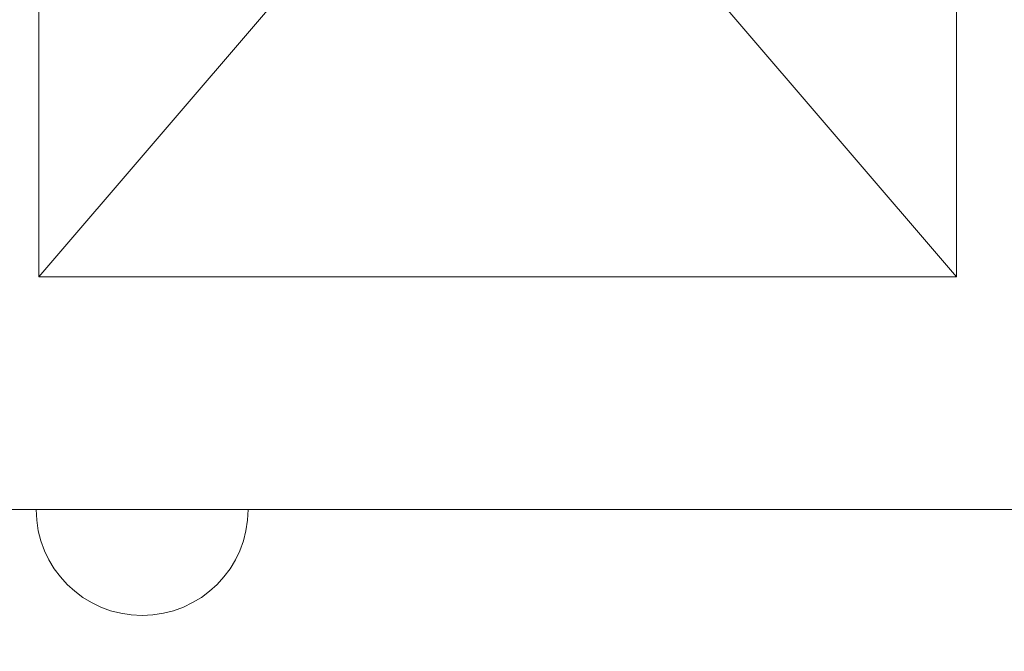
# Model space of a CAD drawing. Units: inches. Extents: x 0.3 to 18.9, y 0.2 to 16.3.
# Drawn here: x 8 to 8.1, y 6.4 to 6.5 of the extents above; entities that cross this region are included whole.
import ezdxf

# ---------------------------------------------------------------- set-up
doc = ezdxf.new("R2010")
doc.units = ezdxf.units.IN
doc.header["$MEASUREMENT"] = 0
doc.layers.add('DIMENSIONS', color=5, linetype='Continuous', lineweight=0)
doc.layers.add('VISIBLE', color=7, linetype='Continuous', lineweight=0)
doc.dimstyles.get("Standard").update_dxf_attribs({"dimtxt": 0.18, "dimasz": 0.18, "dimexe": 0.18, "dimexo": 0.0625, "dimgap": 0.09, "dimtad": 0, "dimtih": 1, "dimtoh": 1, "dimdec": 4, "dimzin": 0, "dimdsep": 46, "dimtxsty": 'Standard', "dimcen": 0.09, "dimadec": 0, "dimazin": 0, "dimtfac": 1, "dimtdec": 4, "dimtofl": 0, "dimtmove": 0, "dimatfit": 3, "dimfxl": 0, "dimtolj": 1, "dimtzin": 0, "dimarcsym": 0})

# ---------------------------------------------------------------- blocks, each defined once
blk = doc.blocks.new('D1')
at = {"layer": 'DIMENSIONS'}
for p, q in [((5.664937329773883, 4.091745889506041), (5.414937329773883, 4.091745889506041)), ((5.60309774298042, 4.09174588988651), (5.914937329773883, 4.09174588988651)), ((5.914937329773883, 4.09174588988651), (5.664937329773883, 4.091745889506041))]:
    blk.add_line(p, q, dxfattribs=at)
at = {"layer": 'DIMENSIONS', "char_height": 0.08043538341242451, "attachment_point": 5}
for s, insert in [('{\\fMicrosoft Sans Serif|b0|i0|c0|p0;.00"}{\\fMicrosoft Sans Serif|b0|i0|c0|p0;}', (4.96493732777147, 4.09174588988651)), ('{\\fMicrosoft Sans Serif|b0|i0|c0|p0; 0}{\\fMicrosoft Sans Serif|b0|i0|c0|p0;}', (5.248965105549248, 4.09174588988651)), ('{\\fMicrosoft Sans Serif|b0|i0|c0|p0;}', (4.83993732777147, 4.09174588988651)), ('{\\fMicrosoft Sans Serif|b0|i0|c0|p0;}', (4.96493732777147, 4.09174588988651)), ('{\\fMicrosoft Sans Serif|b0|i0|c0|p0;}', (4.96493732777147, 4.09174588988651)), ('{\\fMicrosoft Sans Serif|b0|i0|c0|p0;}', (5.08993732777147, 4.09174588988651)), ('{\\fMicrosoft Sans Serif|b0|i0|c0|p0;}', (5.172576216660359, 4.09174588988651)), ('{\\fMicrosoft Sans Serif|b0|i0|c0|p0;}', (5.248965105549248, 4.09174588988651)), ('{\\fMicrosoft Sans Serif|b0|i0|c0|p0;}', (5.248965105549248, 4.09174588988651)), ('{\\fMicrosoft Sans Serif|b0|i0|c0|p0;}', (5.325353994438137, 4.09174588988651))]:
    blk.add_mtext(s, dxfattribs=dict(at, insert=insert))
blk = doc.blocks.new('D2')
at = {"layer": 'DIMENSIONS'}
for p, q in [((5.89063164072061, 4.374412541414535), (5.64063164072061, 4.374412541414535)), ((6.14063164072061, 4.374412553549476), (5.89063164072061, 4.374412541414535)), ((8.693785278462972, 4.374412553549476), (6.14063164072061, 4.374412553549476))]:
    blk.add_line(p, q, dxfattribs=at)
at = {"layer": 'DIMENSIONS', "char_height": 0.08043538341242451, "attachment_point": 5}
for s, insert in [('{\\fMicrosoft Sans Serif|b0|i0|c0|p0;.42"}{\\fMicrosoft Sans Serif|b0|i0|c0|p0;}', (4.739242816578168, 4.374412553549476)), ('{\\fMicrosoft Sans Serif|b0|i0|c0|p0;10.8 mm}{\\fMicrosoft Sans Serif|b0|i0|c0|p0;}', (5.24896503880039, 4.374412553549476)), ('{\\fMicrosoft Sans Serif|b0|i0|c0|p0;}', (4.614242816578168, 4.374412553549476)), ('{\\fMicrosoft Sans Serif|b0|i0|c0|p0;}', (4.739242816578168, 4.374412553549476)), ('{\\fMicrosoft Sans Serif|b0|i0|c0|p0;}', (4.739242816578168, 4.374412553549476)), ('{\\fMicrosoft Sans Serif|b0|i0|c0|p0;}', (4.864242816578168, 4.374412553549476)), ('{\\fMicrosoft Sans Serif|b0|i0|c0|p0;}', (4.99896503880039, 4.374412553549476)), ('{\\fMicrosoft Sans Serif|b0|i0|c0|p0;}', (5.24896503880039, 4.374412553549476)), ('{\\fMicrosoft Sans Serif|b0|i0|c0|p0;}', (5.24896503880039, 4.374412553549476)), ('{\\fMicrosoft Sans Serif|b0|i0|c0|p0;}', (5.49896503880039, 4.374412553549476))]:
    blk.add_mtext(s, dxfattribs=dict(at, insert=insert))
blk = doc.blocks.new('D3')
at = {"layer": 'DIMENSIONS'}
for p, q in [((5.89063164072061, 4.469037233475351), (5.64063164072061, 4.469037233475351)), ((6.14063164072061, 4.469037233475355), (5.89063164072061, 4.469037233475351)), ((5.951107663799948, 4.469037233475355), (6.14063164072061, 4.469037233475355))]:
    blk.add_line(p, q, dxfattribs=at)
at = {"layer": 'DIMENSIONS', "char_height": 0.08043538341242451, "attachment_point": 5}
for s, insert in [('{\\fMicrosoft Sans Serif|b0|i0|c0|p0;.57"}{\\fMicrosoft Sans Serif|b0|i0|c0|p0;}', (4.739242816578168, 4.469037233475355)), ('{\\fMicrosoft Sans Serif|b0|i0|c0|p0;14.4 mm}{\\fMicrosoft Sans Serif|b0|i0|c0|p0;}', (5.24896503880039, 4.469037233475355)), ('{\\fMicrosoft Sans Serif|b0|i0|c0|p0;}', (4.614242816578168, 4.469037233475355)), ('{\\fMicrosoft Sans Serif|b0|i0|c0|p0;}', (4.739242816578168, 4.469037233475355)), ('{\\fMicrosoft Sans Serif|b0|i0|c0|p0;}', (4.739242816578168, 4.469037233475355)), ('{\\fMicrosoft Sans Serif|b0|i0|c0|p0;}', (4.864242816578168, 4.469037233475355)), ('{\\fMicrosoft Sans Serif|b0|i0|c0|p0;}', (4.99896503880039, 4.469037233475355)), ('{\\fMicrosoft Sans Serif|b0|i0|c0|p0;}', (5.24896503880039, 4.469037233475355)), ('{\\fMicrosoft Sans Serif|b0|i0|c0|p0;}', (5.24896503880039, 4.469037233475355)), ('{\\fMicrosoft Sans Serif|b0|i0|c0|p0;}', (5.49896503880039, 4.469037233475355))]:
    blk.add_mtext(s, dxfattribs=dict(at, insert=insert))
blk = doc.blocks.new('D4')
at = {"layer": 'DIMENSIONS'}
for p, q in [((5.89063164072061, 4.749252454289653), (5.64063164072061, 4.749252454289653)), ((6.140631640720611, 4.749252471915914), (5.89063164072061, 4.749252454289653)), ((7.93273668553535, 4.749252471915914), (6.140631640720611, 4.749252471915914))]:
    blk.add_line(p, q, dxfattribs=at)
at = {"layer": 'DIMENSIONS', "char_height": 0.08043538341242451, "attachment_point": 5}
for s, insert in [('{\\fMicrosoft Sans Serif|b0|i0|c0|p0;.99"}{\\fMicrosoft Sans Serif|b0|i0|c0|p0;}', (4.739242816578168, 4.749252471915915)), ('{\\fMicrosoft Sans Serif|b0|i0|c0|p0;25.1 mm}{\\fMicrosoft Sans Serif|b0|i0|c0|p0;}', (5.24896503880039, 4.749252471915915)), ('{\\fMicrosoft Sans Serif|b0|i0|c0|p0;}', (4.614242816578168, 4.749252471915915)), ('{\\fMicrosoft Sans Serif|b0|i0|c0|p0;}', (4.739242816578168, 4.749252471915915)), ('{\\fMicrosoft Sans Serif|b0|i0|c0|p0;}', (4.739242816578168, 4.749252471915915)), ('{\\fMicrosoft Sans Serif|b0|i0|c0|p0;}', (4.864242816578168, 4.749252471915915)), ('{\\fMicrosoft Sans Serif|b0|i0|c0|p0;}', (4.99896503880039, 4.749252471915915)), ('{\\fMicrosoft Sans Serif|b0|i0|c0|p0;}', (5.24896503880039, 4.749252471915915)), ('{\\fMicrosoft Sans Serif|b0|i0|c0|p0;}', (5.24896503880039, 4.749252471915915)), ('{\\fMicrosoft Sans Serif|b0|i0|c0|p0;}', (5.49896503880039, 4.749252471915915))]:
    blk.add_mtext(s, dxfattribs=dict(at, insert=insert))
blk = doc.blocks.new('D5')
at = {"layer": 'DIMENSIONS'}
for p, q in [((5.845492858629895, 3.936984747826623), (5.595492858629894, 3.936984747826623)), ((6.095492858629894, 3.936984747835486), (5.845492858629895, 3.936984747826623)), ((6.334404813417473, 3.936984747835486), (6.095492858629894, 3.936984747835486))]:
    blk.add_line(p, q, dxfattribs=at)
at = {"layer": 'DIMENSIONS', "char_height": 0.08043538341242451, "attachment_point": 5}
for s, insert in [('{\\fMicrosoft Sans Serif|b0|i0|c0|p0;.23"}{\\fMicrosoft Sans Serif|b0|i0|c0|p0;}', (4.784381798915458, 3.936984747835487)), ('{\\fMicrosoft Sans Serif|b0|i0|c0|p0;5.9 mm}{\\fMicrosoft Sans Serif|b0|i0|c0|p0;}', (5.248965132248792, 3.936984747835487)), ('{\\fMicrosoft Sans Serif|b0|i0|c0|p0;}', (4.659381798915458, 3.936984747835487)), ('{\\fMicrosoft Sans Serif|b0|i0|c0|p0;}', (4.784381798915458, 3.936984747835487)), ('{\\fMicrosoft Sans Serif|b0|i0|c0|p0;}', (4.784381798915458, 3.936984747835487)), ('{\\fMicrosoft Sans Serif|b0|i0|c0|p0;}', (4.909381798915458, 3.936984747835487)), ('{\\fMicrosoft Sans Serif|b0|i0|c0|p0;}', (5.033687354471014, 3.936984747835487)), ('{\\fMicrosoft Sans Serif|b0|i0|c0|p0;}', (5.248965132248792, 3.936984747835487)), ('{\\fMicrosoft Sans Serif|b0|i0|c0|p0;}', (5.248965132248792, 3.936984747835487)), ('{\\fMicrosoft Sans Serif|b0|i0|c0|p0;}', (5.464242910026569, 3.936984747835487))]:
    blk.add_mtext(s, dxfattribs=dict(at, insert=insert))
blk = doc.blocks.new('D6')
at = {"layer": 'DIMENSIONS'}
for p, q in [((5.89063164072061, 3.779504420350582), (5.64063164072061, 3.779504420350582)), ((6.14063164072061, 3.779504423214691), (5.89063164072061, 3.779504420350582)), ((6.40732568102278, 3.779504423214691), (6.14063164072061, 3.779504423214691))]:
    blk.add_line(p, q, dxfattribs=at)
at = {"layer": 'DIMENSIONS', "char_height": 0.08043538341242451, "attachment_point": 5}
for s, insert in [('{\\fMicrosoft Sans Serif|b0|i0|c0|p0;.47"}{\\fMicrosoft Sans Serif|b0|i0|c0|p0;}', (4.739242816578168, 3.779504423214691)), ('{\\fMicrosoft Sans Serif|b0|i0|c0|p0;11.9 mm}{\\fMicrosoft Sans Serif|b0|i0|c0|p0;}', (5.24896503880039, 3.779504423214691)), ('{\\fMicrosoft Sans Serif|b0|i0|c0|p0;}', (4.614242816578168, 3.779504423214691)), ('{\\fMicrosoft Sans Serif|b0|i0|c0|p0;}', (4.739242816578168, 3.779504423214691)), ('{\\fMicrosoft Sans Serif|b0|i0|c0|p0;}', (4.739242816578168, 3.779504423214691)), ('{\\fMicrosoft Sans Serif|b0|i0|c0|p0;}', (4.864242816578168, 3.779504423214691)), ('{\\fMicrosoft Sans Serif|b0|i0|c0|p0;}', (4.99896503880039, 3.779504423214691)), ('{\\fMicrosoft Sans Serif|b0|i0|c0|p0;}', (5.24896503880039, 3.779504423214691)), ('{\\fMicrosoft Sans Serif|b0|i0|c0|p0;}', (5.24896503880039, 3.779504423214691)), ('{\\fMicrosoft Sans Serif|b0|i0|c0|p0;}', (5.49896503880039, 3.779504423214691))]:
    blk.add_mtext(s, dxfattribs=dict(at, insert=insert))
blk = doc.blocks.new('D7')
at = {"layer": 'DIMENSIONS'}
for p, q in [((5.66559774298042, 6.257163372982514), (5.665597720452678, 6.007163372982514)), ((5.66559774298042, 6.009491422149278), (5.66559774298042, 6.257163372982514)), ((5.665597720452678, 6.007163372982514), (5.665597720452678, 5.757163372982514))]:
    blk.add_line(p, q, dxfattribs=at)
at = {"layer": 'DIMENSIONS', "char_height": 0.08043538341242451, "attachment_point": 5, "rotation": 90}
for s, insert in [('{\\fMicrosoft Sans Serif|b0|i0|c0|p0;}', (5.66559774298042, 5.66758008770849)), ('{\\fMicrosoft Sans Serif|b0|i0|c0|p0; 0}{\\fMicrosoft Sans Serif|b0|i0|c0|p0;}', (5.66559774298042, 5.591191198819601)), ('{\\fMicrosoft Sans Serif|b0|i0|c0|p0;}', (5.66559774298042, 5.591191198819601)), ('{\\fMicrosoft Sans Serif|b0|i0|c0|p0;}', (5.66559774298042, 5.591191198819601)), ('{\\fMicrosoft Sans Serif|b0|i0|c0|p0;}', (5.66559774298042, 5.514802309930713)), ('{\\fMicrosoft Sans Serif|b0|i0|c0|p0;}', (5.66559774298042, 5.432163421041824)), ('{\\fMicrosoft Sans Serif|b0|i0|c0|p0;.00"}{\\fMicrosoft Sans Serif|b0|i0|c0|p0;}', (5.66559774298042, 5.307163421041824)), ('{\\fMicrosoft Sans Serif|b0|i0|c0|p0;}', (5.66559774298042, 5.307163421041824)), ('{\\fMicrosoft Sans Serif|b0|i0|c0|p0;}', (5.66559774298042, 5.307163421041824)), ('{\\fMicrosoft Sans Serif|b0|i0|c0|p0;}', (5.66559774298042, 5.182163421041824))]:
    blk.add_mtext(s, dxfattribs=dict(at, insert=insert))
blk = doc.blocks.new('D8')
at = {"layer": 'DIMENSIONS'}
for p, q in [((6.013607663799947, 6.369658958947215), (6.013607663799947, 6.482857788734869)), ((6.013607663799947, 6.482857788734869), (6.013607741395493, 6.232857788734869)), ((6.013607741395493, 6.232857788734869), (6.013607741395493, 5.982857788734869))]:
    blk.add_line(p, q, dxfattribs=at)
at = {"layer": 'DIMENSIONS', "char_height": 0.08043538341242451, "attachment_point": 5, "rotation": 90}
for s, insert in [('{\\fMicrosoft Sans Serif|b0|i0|c0|p0;}', (6.013607663799947, 5.84119123219403)), ('{\\fMicrosoft Sans Serif|b0|i0|c0|p0;13.3 mm}{\\fMicrosoft Sans Serif|b0|i0|c0|p0;}', (6.013607663799947, 5.59119123219403)), ('{\\fMicrosoft Sans Serif|b0|i0|c0|p0;}', (6.013607663799947, 5.59119123219403)), ('{\\fMicrosoft Sans Serif|b0|i0|c0|p0;}', (6.013607663799947, 5.59119123219403)), ('{\\fMicrosoft Sans Serif|b0|i0|c0|p0;}', (6.013607663799947, 5.34119123219403)), ('{\\fMicrosoft Sans Serif|b0|i0|c0|p0;}', (6.013607663799947, 5.206469009971809)), ('{\\fMicrosoft Sans Serif|b0|i0|c0|p0;.52"}{\\fMicrosoft Sans Serif|b0|i0|c0|p0;}', (6.013607663799947, 5.081469009971809)), ('{\\fMicrosoft Sans Serif|b0|i0|c0|p0;}', (6.013607663799947, 5.081469009971809)), ('{\\fMicrosoft Sans Serif|b0|i0|c0|p0;}', (6.013607663799947, 5.081469009971809)), ('{\\fMicrosoft Sans Serif|b0|i0|c0|p0;}', (6.013607663799947, 4.956469009971809))]:
    blk.add_mtext(s, dxfattribs=dict(at, insert=insert))
blk = doc.blocks.new('D9')
at = {"layer": 'DIMENSIONS'}
for p, q in [((6.146259211566247, 7.976158092019881), (6.146259211566247, 6.48285788289437)), ((6.146259211566247, 6.48285788289437), (6.146259189038505, 6.232857882894371)), ((6.146259189038505, 6.232857882894371), (6.146259189038505, 5.98285788289437))]:
    blk.add_line(p, q, dxfattribs=at)
at = {"layer": 'DIMENSIONS', "char_height": 0.08043538341242451, "attachment_point": 5, "rotation": 90}
for s, insert in [('{\\fMicrosoft Sans Serif|b0|i0|c0|p0;}', (6.146259211566246, 5.841191132070743)), ('{\\fMicrosoft Sans Serif|b0|i0|c0|p0;18.3 mm}{\\fMicrosoft Sans Serif|b0|i0|c0|p0;}', (6.146259211566246, 5.591191132070743)), ('{\\fMicrosoft Sans Serif|b0|i0|c0|p0;}', (6.146259211566246, 5.591191132070743)), ('{\\fMicrosoft Sans Serif|b0|i0|c0|p0;}', (6.146259211566246, 5.591191132070743)), ('{\\fMicrosoft Sans Serif|b0|i0|c0|p0;}', (6.146259211566246, 5.341191132070743)), ('{\\fMicrosoft Sans Serif|b0|i0|c0|p0;}', (6.146259211566246, 5.206468909848521)), ('{\\fMicrosoft Sans Serif|b0|i0|c0|p0;.72"}{\\fMicrosoft Sans Serif|b0|i0|c0|p0;}', (6.146259211566246, 5.081468909848521)), ('{\\fMicrosoft Sans Serif|b0|i0|c0|p0;}', (6.146259211566246, 5.081468909848521)), ('{\\fMicrosoft Sans Serif|b0|i0|c0|p0;}', (6.146259211566246, 5.081468909848521)), ('{\\fMicrosoft Sans Serif|b0|i0|c0|p0;}', (6.146259211566246, 4.956468909848521))]:
    blk.add_mtext(s, dxfattribs=dict(at, insert=insert))
blk = doc.blocks.new('D10')
at = {"layer": 'DIMENSIONS'}
for p, q in [((6.265576167736956, 6.482857848808841), (6.265576145209213, 6.232857848808841)), ((6.265576167736956, 6.369658969961107), (6.265576167736956, 6.482857848808841)), ((6.265576145209213, 6.232857848808841), (6.265576145209213, 5.982857848808841))]:
    blk.add_line(p, q, dxfattribs=at)
at = {"layer": 'DIMENSIONS', "char_height": 0.08043538341242451, "attachment_point": 5, "rotation": 90}
for s, insert in [('{\\fMicrosoft Sans Serif|b0|i0|c0|p0;}', (6.265576167736955, 5.841191132070743)), ('{\\fMicrosoft Sans Serif|b0|i0|c0|p0;22.9 mm}{\\fMicrosoft Sans Serif|b0|i0|c0|p0;}', (6.265576167736955, 5.591191132070743)), ('{\\fMicrosoft Sans Serif|b0|i0|c0|p0;}', (6.265576167736955, 5.591191132070743)), ('{\\fMicrosoft Sans Serif|b0|i0|c0|p0;}', (6.265576167736955, 5.591191132070743)), ('{\\fMicrosoft Sans Serif|b0|i0|c0|p0;}', (6.265576167736955, 5.341191132070743)), ('{\\fMicrosoft Sans Serif|b0|i0|c0|p0;}', (6.265576167736955, 5.206468909848521)), ('{\\fMicrosoft Sans Serif|b0|i0|c0|p0;.90"}{\\fMicrosoft Sans Serif|b0|i0|c0|p0;}', (6.265576167736955, 5.081468909848521)), ('{\\fMicrosoft Sans Serif|b0|i0|c0|p0;}', (6.265576167736955, 5.081468909848521)), ('{\\fMicrosoft Sans Serif|b0|i0|c0|p0;}', (6.265576167736955, 5.081468909848521)), ('{\\fMicrosoft Sans Serif|b0|i0|c0|p0;}', (6.265576167736955, 4.956468909848521))]:
    blk.add_mtext(s, dxfattribs=dict(at, insert=insert))
blk = doc.blocks.new('D11')
at = {"layer": 'DIMENSIONS'}
for p, q in [((6.812925878232914, 7.976158092019881), (6.812925878232914, 6.482857872882042)), ((6.812925878232914, 6.482857872882042), (6.812925905766814, 6.232857872882042)), ((6.812925905766814, 6.232857872882042), (6.812925905766814, 5.982857872882042))]:
    blk.add_line(p, q, dxfattribs=at)
at = {"layer": 'DIMENSIONS', "char_height": 0.08043538341242451, "attachment_point": 5, "rotation": 90}
for s, insert in [('{\\fMicrosoft Sans Serif|b0|i0|c0|p0;}', (6.812925878232913, 5.841191142083072)), ('{\\fMicrosoft Sans Serif|b0|i0|c0|p0;43.7 mm}{\\fMicrosoft Sans Serif|b0|i0|c0|p0;}', (6.812925878232913, 5.591191142083072)), ('{\\fMicrosoft Sans Serif|b0|i0|c0|p0;}', (6.812925878232913, 5.591191142083072)), ('{\\fMicrosoft Sans Serif|b0|i0|c0|p0;}', (6.812925878232913, 5.591191142083072)), ('{\\fMicrosoft Sans Serif|b0|i0|c0|p0;}', (6.812925878232913, 5.341191142083072)), ('{\\fMicrosoft Sans Serif|b0|i0|c0|p0;}', (6.812925878232913, 5.199524475416405)), ('{\\fMicrosoft Sans Serif|b0|i0|c0|p0;1.72"}{\\fMicrosoft Sans Serif|b0|i0|c0|p0;}', (6.812925878232913, 5.039802253194183)), ('{\\fMicrosoft Sans Serif|b0|i0|c0|p0;}', (6.812925878232913, 5.039802253194183)), ('{\\fMicrosoft Sans Serif|b0|i0|c0|p0;}', (6.812925878232913, 5.039802253194183)), ('{\\fMicrosoft Sans Serif|b0|i0|c0|p0;}', (6.812925878232913, 4.880080030971961))]:
    blk.add_mtext(s, dxfattribs=dict(at, insert=insert))
blk = doc.blocks.new('D12')
at = {"layer": 'DIMENSIONS'}
for p, q in [((6.68027437051577, 6.369658958947215), (6.68027437051577, 6.482857838796672)), ((6.68027437051577, 6.482857838796672), (6.68027439804967, 6.232857838796672)), ((6.68027439804967, 6.232857838796672), (6.68027439804967, 5.982857838796672))]:
    blk.add_line(p, q, dxfattribs=at)
at = {"layer": 'DIMENSIONS', "char_height": 0.08043538341242451, "attachment_point": 5, "rotation": 90}
for s, insert in [('{\\fMicrosoft Sans Serif|b0|i0|c0|p0;}', (6.680274370515769, 5.841191142083072)), ('{\\fMicrosoft Sans Serif|b0|i0|c0|p0;38.7 mm}{\\fMicrosoft Sans Serif|b0|i0|c0|p0;}', (6.680274370515769, 5.591191142083072)), ('{\\fMicrosoft Sans Serif|b0|i0|c0|p0;}', (6.680274370515769, 5.591191142083072)), ('{\\fMicrosoft Sans Serif|b0|i0|c0|p0;}', (6.680274370515769, 5.591191142083072)), ('{\\fMicrosoft Sans Serif|b0|i0|c0|p0;}', (6.680274370515769, 5.341191142083072)), ('{\\fMicrosoft Sans Serif|b0|i0|c0|p0;}', (6.680274370515769, 5.199524475416405)), ('{\\fMicrosoft Sans Serif|b0|i0|c0|p0;1.52"}{\\fMicrosoft Sans Serif|b0|i0|c0|p0;}', (6.680274370515769, 5.039802253194183)), ('{\\fMicrosoft Sans Serif|b0|i0|c0|p0;}', (6.680274370515769, 5.039802253194183)), ('{\\fMicrosoft Sans Serif|b0|i0|c0|p0;}', (6.680274370515769, 5.039802253194183)), ('{\\fMicrosoft Sans Serif|b0|i0|c0|p0;}', (6.680274370515769, 4.880080030971961))]:
    blk.add_mtext(s, dxfattribs=dict(at, insert=insert))
blk = doc.blocks.new('D13')
at = {"layer": 'DIMENSIONS'}
for p, q in [((7.346941077231754, 6.369658958947215), (7.346941077231754, 6.48285783879667)), ((7.346941077231754, 6.48285783879667), (7.346941104765655, 6.23285783879667)), ((7.346941104765655, 6.23285783879667), (7.346941104765655, 5.98285783879667))]:
    blk.add_line(p, q, dxfattribs=at)
at = {"layer": 'DIMENSIONS', "char_height": 0.08043538341242451, "attachment_point": 5, "rotation": 90}
for s, insert in [('{\\fMicrosoft Sans Serif|b0|i0|c0|p0;}', (7.346941077231754, 5.841191142083072)), ('{\\fMicrosoft Sans Serif|b0|i0|c0|p0;64.1 mm}{\\fMicrosoft Sans Serif|b0|i0|c0|p0;}', (7.346941077231754, 5.591191142083072)), ('{\\fMicrosoft Sans Serif|b0|i0|c0|p0;}', (7.346941077231754, 5.591191142083072)), ('{\\fMicrosoft Sans Serif|b0|i0|c0|p0;}', (7.346941077231754, 5.591191142083072)), ('{\\fMicrosoft Sans Serif|b0|i0|c0|p0;}', (7.346941077231754, 5.341191142083072)), ('{\\fMicrosoft Sans Serif|b0|i0|c0|p0;}', (7.346941077231754, 5.199524475416405)), ('{\\fMicrosoft Sans Serif|b0|i0|c0|p0;2.52"}{\\fMicrosoft Sans Serif|b0|i0|c0|p0;}', (7.346941077231754, 5.039802253194183)), ('{\\fMicrosoft Sans Serif|b0|i0|c0|p0;}', (7.346941077231754, 5.039802253194183)), ('{\\fMicrosoft Sans Serif|b0|i0|c0|p0;}', (7.346941077231754, 5.039802253194183)), ('{\\fMicrosoft Sans Serif|b0|i0|c0|p0;}', (7.346941077231754, 4.880080030971961))]:
    blk.add_mtext(s, dxfattribs=dict(at, insert=insert))
blk = doc.blocks.new('D14')
at = {"layer": 'DIMENSIONS'}
for p, q in [((7.47959254489958, 7.976158092019881), (7.47959254489958, 6.482857912931357)), ((7.47959254489958, 6.482857912931357), (7.479592572433481, 6.232857912931357)), ((7.479592572433481, 6.232857912931357), (7.479592572433481, 5.982857912931357))]:
    blk.add_line(p, q, dxfattribs=at)
at = {"layer": 'DIMENSIONS', "char_height": 0.08043538341242451, "attachment_point": 5, "rotation": 90}
for s, insert in [('{\\fMicrosoft Sans Serif|b0|i0|c0|p0;}', (7.47959254489958, 5.841191142083072)), ('{\\fMicrosoft Sans Serif|b0|i0|c0|p0;69.1 mm}{\\fMicrosoft Sans Serif|b0|i0|c0|p0;}', (7.47959254489958, 5.591191142083072)), ('{\\fMicrosoft Sans Serif|b0|i0|c0|p0;}', (7.47959254489958, 5.591191142083072)), ('{\\fMicrosoft Sans Serif|b0|i0|c0|p0;}', (7.47959254489958, 5.591191142083072)), ('{\\fMicrosoft Sans Serif|b0|i0|c0|p0;}', (7.47959254489958, 5.341191142083072)), ('{\\fMicrosoft Sans Serif|b0|i0|c0|p0;}', (7.47959254489958, 5.199524475416405)), ('{\\fMicrosoft Sans Serif|b0|i0|c0|p0;2.72"}{\\fMicrosoft Sans Serif|b0|i0|c0|p0;}', (7.47959254489958, 5.039802253194183)), ('{\\fMicrosoft Sans Serif|b0|i0|c0|p0;}', (7.47959254489958, 5.039802253194183)), ('{\\fMicrosoft Sans Serif|b0|i0|c0|p0;}', (7.47959254489958, 5.039802253194183)), ('{\\fMicrosoft Sans Serif|b0|i0|c0|p0;}', (7.47959254489958, 4.880080030971961))]:
    blk.add_mtext(s, dxfattribs=dict(at, insert=insert))
blk = doc.blocks.new('D15')
at = {"layer": 'DIMENSIONS'}
for p, q in [((8.146259211566246, 7.976158092019881), (8.146259211566246, 6.482857852857384)), ((8.146259211566246, 6.482857852857384), (8.146259239100148, 6.232857852857384)), ((8.146259239100148, 6.232857852857384), (8.146259239100148, 5.982857852857384))]:
    blk.add_line(p, q, dxfattribs=at)
at = {"layer": 'DIMENSIONS', "char_height": 0.08043538341242451, "attachment_point": 5, "rotation": 90}
for s, insert in [('{\\fMicrosoft Sans Serif|b0|i0|c0|p0;}', (8.146259211566246, 5.841191142083072)), ('{\\fMicrosoft Sans Serif|b0|i0|c0|p0;94.5 mm}{\\fMicrosoft Sans Serif|b0|i0|c0|p0;}', (8.146259211566246, 5.591191142083072)), ('{\\fMicrosoft Sans Serif|b0|i0|c0|p0;}', (8.146259211566246, 5.591191142083072)), ('{\\fMicrosoft Sans Serif|b0|i0|c0|p0;}', (8.146259211566246, 5.591191142083072)), ('{\\fMicrosoft Sans Serif|b0|i0|c0|p0;}', (8.146259211566246, 5.341191142083072)), ('{\\fMicrosoft Sans Serif|b0|i0|c0|p0;}', (8.146259211566246, 5.199524475416405)), ('{\\fMicrosoft Sans Serif|b0|i0|c0|p0;3.72"}{\\fMicrosoft Sans Serif|b0|i0|c0|p0;}', (8.146259211566246, 5.039802253194183)), ('{\\fMicrosoft Sans Serif|b0|i0|c0|p0;}', (8.146259211566246, 5.039802253194183)), ('{\\fMicrosoft Sans Serif|b0|i0|c0|p0;}', (8.146259211566246, 5.039802253194183)), ('{\\fMicrosoft Sans Serif|b0|i0|c0|p0;}', (8.146259211566246, 4.880080030971961))]:
    blk.add_mtext(s, dxfattribs=dict(at, insert=insert))
blk = doc.blocks.new('D16')
at = {"layer": 'DIMENSIONS'}
for p, q in [((8.01360778394771, 6.369658958947215), (8.01360778394771, 6.482857838796694)), ((8.01360778394771, 6.482857838796694), (8.013607811481613, 6.232857838796694)), ((8.013607811481613, 6.232857838796694), (8.013607811481613, 5.982857838796694))]:
    blk.add_line(p, q, dxfattribs=at)
at = {"layer": 'DIMENSIONS', "char_height": 0.08043538341242451, "attachment_point": 5, "rotation": 90}
for s, insert in [('{\\fMicrosoft Sans Serif|b0|i0|c0|p0;}', (8.01360778394771, 5.841191142083072)), ('{\\fMicrosoft Sans Serif|b0|i0|c0|p0;89.5 mm}{\\fMicrosoft Sans Serif|b0|i0|c0|p0;}', (8.01360778394771, 5.591191142083072)), ('{\\fMicrosoft Sans Serif|b0|i0|c0|p0;}', (8.01360778394771, 5.591191142083072)), ('{\\fMicrosoft Sans Serif|b0|i0|c0|p0;}', (8.01360778394771, 5.591191142083072)), ('{\\fMicrosoft Sans Serif|b0|i0|c0|p0;}', (8.01360778394771, 5.341191142083072)), ('{\\fMicrosoft Sans Serif|b0|i0|c0|p0;}', (8.01360778394771, 5.199524475416405)), ('{\\fMicrosoft Sans Serif|b0|i0|c0|p0;3.52"}{\\fMicrosoft Sans Serif|b0|i0|c0|p0;}', (8.01360778394771, 5.039802253194183)), ('{\\fMicrosoft Sans Serif|b0|i0|c0|p0;}', (8.01360778394771, 5.039802253194183)), ('{\\fMicrosoft Sans Serif|b0|i0|c0|p0;}', (8.01360778394771, 5.039802253194183)), ('{\\fMicrosoft Sans Serif|b0|i0|c0|p0;}', (8.01360778394771, 4.880080030971961))]:
    blk.add_mtext(s, dxfattribs=dict(at, insert=insert))
blk = doc.blocks.new('D17')
at = {"layer": 'DIMENSIONS'}
for p, q in [((8.812925878232914, 7.976158092019881), (8.812925878232914, 6.518968958628587)), ((8.812925878232914, 6.518968958628587), (8.81292585570517, 6.268968958628587)), ((8.81292585570517, 6.268968958628587), (8.81292585570517, 6.018968958628587))]:
    blk.add_line(p, q, dxfattribs=at)
at = {"layer": 'DIMENSIONS', "char_height": 0.08043538341242451, "attachment_point": 5, "rotation": 90}
for s, insert in [('{\\fMicrosoft Sans Serif|b0|i0|c0|p0;}', (8.812925878232914, 5.86896891518843)), ('{\\fMicrosoft Sans Serif|b0|i0|c0|p0;119.9 mm}{\\fMicrosoft Sans Serif|b0|i0|c0|p0;}', (8.812925878232914, 5.591191137410652)), ('{\\fMicrosoft Sans Serif|b0|i0|c0|p0;}', (8.812925878232914, 5.591191137410652)), ('{\\fMicrosoft Sans Serif|b0|i0|c0|p0;}', (8.812925878232914, 5.591191137410652)), ('{\\fMicrosoft Sans Serif|b0|i0|c0|p0;}', (8.812925878232914, 5.313413359632874)), ('{\\fMicrosoft Sans Serif|b0|i0|c0|p0;}', (8.812925878232914, 5.163413359632874)), ('{\\fMicrosoft Sans Serif|b0|i0|c0|p0;4.72"}{\\fMicrosoft Sans Serif|b0|i0|c0|p0;}', (8.812925878232914, 5.003691137410652)), ('{\\fMicrosoft Sans Serif|b0|i0|c0|p0;}', (8.812925878232914, 5.003691137410652)), ('{\\fMicrosoft Sans Serif|b0|i0|c0|p0;}', (8.812925878232914, 5.003691137410652)), ('{\\fMicrosoft Sans Serif|b0|i0|c0|p0;}', (8.812925878232914, 4.843968915188429))]:
    blk.add_mtext(s, dxfattribs=dict(at, insert=insert))
blk = doc.blocks.new('D18')
at = {"layer": 'DIMENSIONS'}
for p, q in [((8.960925878232914, 6.518968962413247), (8.960925868220583, 6.268968962413247)), ((8.960925878232914, 6.009491422149278), (8.960925878232914, 6.518968962413247)), ((8.960925868220583, 6.268968962413247), (8.960925868220583, 6.018968962413247))]:
    blk.add_line(p, q, dxfattribs=at)
at = {"layer": 'DIMENSIONS', "char_height": 0.08043538341242451, "attachment_point": 5, "rotation": 90}
for s, insert in [('{\\fMicrosoft Sans Serif|b0|i0|c0|p0;}', (8.960925878232914, 5.868968927703841)), ('{\\fMicrosoft Sans Serif|b0|i0|c0|p0;125.6 mm}{\\fMicrosoft Sans Serif|b0|i0|c0|p0;}', (8.960925878232914, 5.591191149926063)), ('{\\fMicrosoft Sans Serif|b0|i0|c0|p0;}', (8.960925878232914, 5.591191149926063)), ('{\\fMicrosoft Sans Serif|b0|i0|c0|p0;}', (8.960925878232914, 5.591191149926063)), ('{\\fMicrosoft Sans Serif|b0|i0|c0|p0;}', (8.960925878232914, 5.313413372148285)), ('{\\fMicrosoft Sans Serif|b0|i0|c0|p0;}', (8.960925878232914, 5.163413372148285)), ('{\\fMicrosoft Sans Serif|b0|i0|c0|p0;4.94"}{\\fMicrosoft Sans Serif|b0|i0|c0|p0;}', (8.960925878232914, 5.003691149926063)), ('{\\fMicrosoft Sans Serif|b0|i0|c0|p0;}', (8.960925878232914, 5.003691149926063)), ('{\\fMicrosoft Sans Serif|b0|i0|c0|p0;}', (8.960925878232914, 5.003691149926063)), ('{\\fMicrosoft Sans Serif|b0|i0|c0|p0;}', (8.960925878232914, 4.84396892770384))]:
    blk.add_mtext(s, dxfattribs=dict(at, insert=insert))
blk = doc.blocks.new('D22')
at = {"layer": 'DIMENSIONS'}
for p, q in [((8.123614345627502, 6.432158961023792), (9.200703520830903, 6.432158961023792)), ((9.200703520830903, 6.432158961023792), (9.450703520830903, 6.432158917996957)), ((9.450703520830903, 6.432158917996957), (9.700703520830903, 6.432158917996957))]:
    blk.add_line(p, q, dxfattribs=at)
at = {"layer": 'DIMENSIONS', "char_height": 0.08043538341242451, "attachment_point": 5}
for s, insert in [('{\\fMicrosoft Sans Serif|b0|i0|c0|p0;.54"}{\\fMicrosoft Sans Serif|b0|i0|c0|p0;}', (9.9437590872332, 6.432158961023792)), ('{\\fMicrosoft Sans Serif|b0|i0|c0|p0;13.7 mm}{\\fMicrosoft Sans Serif|b0|i0|c0|p0;}', (10.45348130945542, 6.432158961023792)), ('{\\fMicrosoft Sans Serif|b0|i0|c0|p0;}', (9.8187590872332, 6.432158961023792)), ('{\\fMicrosoft Sans Serif|b0|i0|c0|p0;}', (9.9437590872332, 6.432158961023792)), ('{\\fMicrosoft Sans Serif|b0|i0|c0|p0;}', (9.9437590872332, 6.432158961023792)), ('{\\fMicrosoft Sans Serif|b0|i0|c0|p0;}', (10.0687590872332, 6.432158961023792)), ('{\\fMicrosoft Sans Serif|b0|i0|c0|p0;}', (10.20348130945542, 6.432158961023792)), ('{\\fMicrosoft Sans Serif|b0|i0|c0|p0;}', (10.45348130945542, 6.432158961023792)), ('{\\fMicrosoft Sans Serif|b0|i0|c0|p0;}', (10.45348130945542, 6.432158961023792)), ('{\\fMicrosoft Sans Serif|b0|i0|c0|p0;}', (10.70348130945542, 6.432158961023792))]:
    blk.add_mtext(s, dxfattribs=dict(at, insert=insert))
blk = doc.blocks.new('D25')
at = {"layer": 'DIMENSIONS'}
for p, q in [((5.87609254489958, 8.038658092019881), (9.20070362095419, 8.038658092019881)), ((9.20070362095419, 8.038658092019881), (9.45070362095419, 8.038658090568093)), ((9.45070362095419, 8.038658090568093), (9.70070362095419, 8.038658090568093))]:
    blk.add_line(p, q, dxfattribs=at)
at = {"layer": 'DIMENSIONS', "char_height": 0.08043538341242451, "attachment_point": 5}
for s, insert in [('{\\fMicrosoft Sans Serif|b0|i0|c0|p0;2.95"}{\\fMicrosoft Sans Serif|b0|i0|c0|p0;}', (9.985425844010827, 8.03865809201988)), ('{\\fMicrosoft Sans Serif|b0|i0|c0|p0;74.9 mm}{\\fMicrosoft Sans Serif|b0|i0|c0|p0;}', (10.53681473289972, 8.03865809201988)), ('{\\fMicrosoft Sans Serif|b0|i0|c0|p0;}', (9.825703621788605, 8.03865809201988)), ('{\\fMicrosoft Sans Serif|b0|i0|c0|p0;}', (9.985425844010827, 8.03865809201988)), ('{\\fMicrosoft Sans Serif|b0|i0|c0|p0;}', (9.985425844010827, 8.03865809201988)), ('{\\fMicrosoft Sans Serif|b0|i0|c0|p0;}', (10.14514806623305, 8.03865809201988)), ('{\\fMicrosoft Sans Serif|b0|i0|c0|p0;}', (10.28681473289972, 8.03865809201988)), ('{\\fMicrosoft Sans Serif|b0|i0|c0|p0;}', (10.53681473289972, 8.03865809201988)), ('{\\fMicrosoft Sans Serif|b0|i0|c0|p0;}', (10.53681473289972, 8.03865809201988)), ('{\\fMicrosoft Sans Serif|b0|i0|c0|p0;}', (10.78681473289972, 8.03865809201988))]:
    blk.add_mtext(s, dxfattribs=dict(at, insert=insert))
blk = doc.blocks.new('D27')
at = {"layer": 'DIMENSIONS'}
for p, q in [((5.81359254489958, 7.976158092019881), (5.81359254489958, 6.437719034962582)), ((5.81359254489958, 6.437719034962582), (5.813592622495126, 6.187719034962582)), ((5.813592622495126, 6.187719034962582), (5.813592622495126, 5.937719034962582))]:
    blk.add_line(p, q, dxfattribs=at)
at = {"layer": 'DIMENSIONS', "char_height": 0.08043538341242451, "attachment_point": 5, "rotation": 90}
for s, insert in [('{\\fMicrosoft Sans Serif|b0|i0|c0|p0;}', (5.81359254489958, 5.806468903173635)), ('{\\fMicrosoft Sans Serif|b0|i0|c0|p0;5.6 mm}{\\fMicrosoft Sans Serif|b0|i0|c0|p0;}', (5.81359254489958, 5.591191125395857)), ('{\\fMicrosoft Sans Serif|b0|i0|c0|p0;}', (5.81359254489958, 5.591191125395857)), ('{\\fMicrosoft Sans Serif|b0|i0|c0|p0;}', (5.81359254489958, 5.591191125395857)), ('{\\fMicrosoft Sans Serif|b0|i0|c0|p0;}', (5.81359254489958, 5.37591334761808)), ('{\\fMicrosoft Sans Serif|b0|i0|c0|p0;}', (5.81359254489958, 5.251607792062524)), ('{\\fMicrosoft Sans Serif|b0|i0|c0|p0;.22"}{\\fMicrosoft Sans Serif|b0|i0|c0|p0;}', (5.81359254489958, 5.126607792062524)), ('{\\fMicrosoft Sans Serif|b0|i0|c0|p0;}', (5.81359254489958, 5.126607792062524)), ('{\\fMicrosoft Sans Serif|b0|i0|c0|p0;}', (5.81359254489958, 5.126607792062524)), ('{\\fMicrosoft Sans Serif|b0|i0|c0|p0;}', (5.81359254489958, 5.001607792062524))]:
    blk.add_mtext(s, dxfattribs=dict(at, insert=insert))

msp = doc.modelspace()

# ---------------------------------------------------------------- linework, layer by layer
at = {"layer": 'VISIBLE'}
for p, q in [((8.039856106699073, 6.550267597512673), (8.039856107825834, 6.455779408536301)), ((8.133031960844207, 6.455779409647413), (8.133031959717446, 6.550267598623783)), ((8.063478152446729, 6.483338463936098), (8.039856107825834, 6.455779408536299)), ((8.109409910976913, 6.483338464483829), (8.133031960844205, 6.455779409647409)), ((8.039856107825836, 6.455779408536298), (8.133031960844205, 6.455779409647409)), ((7.995236685535345, 6.432157360760122), (8.2839505962965, 6.432157364203001))]:
    msp.add_line(p, q, dxfattribs=at)
for radius, start, end in [(0.01076115485564393, 180.0085149874028, 270.0000024015174), (0.01076115485564345, 270.0000024015174, 359.9914863790863)]:
    msp.add_arc((8.05035319077186, 6.432158960553407), radius, start, end, dxfattribs=at)

# ---------------------------------------------------------------- dimensions: what is measured, and where the dimension line sits
at = {"layer": 'DIMENSIONS'}
for feature_location, offset, origin, picture, middle, turn in [((5.81359254489958, 8.038658092019881), (13.132759177344159, 8.108658092019878), (8.960925878232914, 6.071991422149278), 'D25', (18.94635172224374, 16.14731618403976), 360), ((8.061114345627502, 6.432158961023792), (10.843570619838609, 8.108658092019876), (8.960925878232914, 6.071991422149278), 'D22', (18.90468496546611, 14.54081705304367), 360), ((5.66559774298042, 6.071991422149278), (8.96092587823291, 7.343830090912421), (5.66559774298042, 6.071991422149278), 'D7', (14.62652362121333, 13.4158215130617), 90), ((5.81359254489958, 8.038658092019881), (8.96092587823291, 5.196607792062528), (5.66559774298042, 6.071991422149278), 'D27', (14.77451842313249, 13.23526588408241), 90), ((6.013607663799947, 6.432158958947215), (8.960925878232914, 6.757968143044475), (5.66559774298042, 6.071991422149278), 'D8', (14.97453354203286, 13.19012710199169), 90), ((6.146259211566247, 8.038658092019881), (8.960925878232914, 5.151468909848518), (5.66559774298042, 6.071991422149278), 'D9', (15.10718508979916, 13.1901270018684), 90), ((6.265576167736956, 6.432158969961107), (8.960925878232914, 6.757968031907292), (5.66559774298042, 6.071991422149278), 'D10', (15.22650204596987, 13.1901270018684), 90), ((6.812925878232914, 8.038658092019881), (8.960925878232915, 5.109802253194189), (5.66559774298042, 6.071991422149278), 'D11', (15.77385175646583, 13.14846034521407), 90), ((6.68027437051577, 6.432158958947215), (8.96092587823291, 6.7163013862668555), (5.66559774298042, 6.071991422149278), 'D12', (15.64120024874868, 13.14846034521407), 90), ((7.346941077231754, 6.432158958947215), (8.960925878232917, 6.7163013862668555), (5.66559774298042, 6.071991422149278), 'D13', (16.30786695546467, 13.14846034521407), 90), ((7.47959254489958, 8.038658092019881), (8.960925878232919, 5.109802253194189), (5.66559774298042, 6.071991422149278), 'D14', (16.4405184231325, 13.14846034521407), 90), ((8.146259211566246, 8.038658092019881), (8.960925878232914, 5.109802253194189), (5.66559774298042, 6.071991422149278), 'D15', (17.10718508979916, 13.14846034521407), 90), ((8.01360778394771, 6.432158958947215), (8.960925878232919, 6.7163013862668555), (5.66559774298042, 6.071991422149278), 'D16', (16.97453366218063, 13.14846034521407), 90), ((8.960925878232914, 6.071991422149278), (8.960925878232917, 7.040357819796663), (5.66559774298042, 6.071991422149278), 'D18', (17.92185175646583, 13.11234924194594), 90), ((8.812925878232914, 8.038658092019881), (8.960925878232917, 5.073691137410648), (5.66559774298042, 6.071991422149278), 'D17', (17.77385175646583, 13.11234922943053), 90), ((7.99523668553535, 4.749252471915914), (5.70493200927573, 4.133079223219844), (5.66559774298042, 4.09174588988651), 'D4', (13.70016869481108, 8.882331695135758), 360), ((6.013607663799947, 4.469037233475355), (7.6865610310111325, 4.133079223219843), (5.66559774298042, 4.09174588988651), 'D3', (13.70016869481108, 8.602116456695198), 360), ((8.756285278462972, 4.374412553549476), (4.943883416348108, 4.133079223219843), (5.66559774298042, 4.09174588988651), 'D2', (13.70016869481108, 8.507491776769319), 360), ((5.66559774298042, 4.09174588988651), (8.26026546302396, 4.133079223219842), (5.66559774298042, 4.09174588988651), 'D1', (13.92586320600438, 8.224825113106352), 360), ((6.396904813417473, 3.936984747835486), (7.348402863730897, 4.133079223219844), (5.66559774298042, 4.09174588988651), 'D5', (13.74530767714837, 8.07006397105533), 360), ((6.46982568102278, 3.779504423214691), (7.2303430137883, 4.133079223219843), (5.66559774298042, 4.09174588988651), 'D6', (13.70016869481108, 7.912583646434534), 360)]:
    dim = msp.add_ordinate_dim(feature_location=feature_location, offset=offset, dtype=0, origin=origin, dimstyle='Standard', override={"dimtxt": 0.1018119068162209, "dimtad": 0, "dimdec": 2, "dimzin": 0, "dimse1": 0, "dimse2": 0, "dimsd1": 0, "dimsd2": 0, "dimadec": 2, "dimazin": 0, "dimtol": 0, "dimlim": 0, "dimtp": 0, "dimtm": 0, "dimtdec": 2}, dxfattribs=at)
    dim.commit()
    dim.dimension.update_dxf_attribs({"geometry": picture, "text_midpoint": middle, "text_rotation": turn})

doc.saveas('drawing.dxf')
